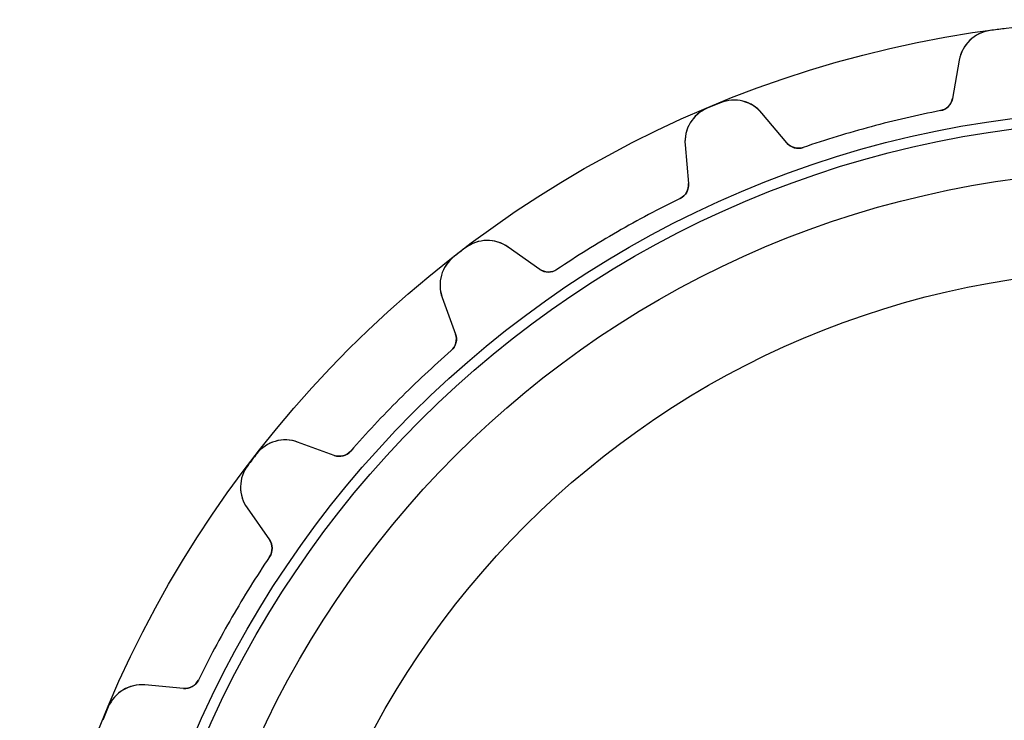
# Model space of a CAD drawing. Units: millimetres. Extents: x -37.3 to 37.3, y -37.3 to 37.3.
# Drawn here: x -37.3 to -4.6, y 14 to 37.3 of the extents above; entities that cross this region are included whole.
import ezdxf

# ---------------------------------------------------------------- set-up
doc = ezdxf.new("R2010")
doc.units = ezdxf.units.MM
doc.layers.add('Body027', color=7, linetype='CONTINUOUS')
doc.layers.add('Easydrive', color=7, linetype='CONTINUOUS')

msp = doc.modelspace()

# ---------------------------------------------------------------- linework, layer by layer
at = {"layer": 'Body027'}
for radius in [37.285, 37.285, 37.285, 37.285, 37.285, 37.285, 37.285, 37.285, 34.285, 34.285, 34.285, 34.285, 34.285, 34.285, 34.285, 34.285, 32.285, 32.285, 32.285, 32.285, 32.285, 32.285, 32.285, 32.285]:
    msp.add_circle((0, 0), radius, dxfattribs=at)
at = {"layer": 'Easydrive'}
for p, q in [((-5.10265, 36.9241, 3.32381), (-5.10265, 36.9241, 26)), ((-5.10265, 36.9241, 3.32381), (-5.10265, 36.9241, 26)), ((-5.10265, 36.9241, -26), (-5.10265, 36.9241, -3.32381)), ((-5.10265, 36.9241, -26), (-5.10265, 36.9241, -3.32381)), ((-6.12015, 35.9438, 26), (-6.34436, 34.6722, 26)), ((-6.12015, 35.9438, 26), (-6.34436, 34.6722, 26)), ((-6.12015, 35.9438, -26), (-6.34436, 34.6722, -26)), ((-6.12015, 35.9438, -26), (-6.34436, 34.6722, -26)), ((-6.12015, 35.9438, 3.22662), (-6.12015, 35.9438, 26)), ((-6.12015, 35.9438, 3.22662), (-6.12015, 35.9438, 26)), ((-6.12015, 35.9438, -26), (-6.12015, 35.9438, -3.22662)), ((-6.12015, 35.9438, -26), (-6.12015, 35.9438, -3.22662)), ((-6.34436, 34.6722, 3.08176), (-6.34436, 34.6722, 26)), ((-6.34436, 34.6722, 3.08176), (-6.34436, 34.6722, 26)), ((-6.34436, 34.6722, -26), (-6.34436, 34.6722, -3.08176)), ((-6.34436, 34.6722, -26), (-6.34436, 34.6722, -3.08176)), ((-14.4854, 34.3453, 3.32381), (-14.4854, 34.3453, 26)), ((-14.4854, 34.3453, 3.32381), (-14.4854, 34.3453, 26)), ((-14.4854, 34.3453, -26), (-14.4854, 34.3453, -3.32381)), ((-14.4854, 34.3453, -26), (-14.4854, 34.3453, -3.32381)), ((-14.043, 34.5285, 3.32381), (-14.043, 34.5285, 26)), ((-14.043, 34.5285, 3.32381), (-14.043, 34.5285, 26)), ((-14.043, 34.5285, -26), (-14.043, 34.5285, -3.32381)), ((-14.043, 34.5285, -26), (-14.043, 34.5285, -3.32381)), ((-11.8417, 33.1992, 26), (-12.6717, 34.1883, 26)), ((-12.6717, 34.1883, 3.22662), (-12.6717, 34.1883, 26)), ((-11.8417, 33.1992, 26), (-12.6717, 34.1883, 26)), ((-12.6717, 34.1883, 3.22662), (-12.6717, 34.1883, 26)), ((-11.8417, 33.1992, -26), (-12.6717, 34.1883, -26)), ((-11.8417, 33.1992, -26), (-12.6717, 34.1883, -26)), ((-12.6717, 34.1883, -26), (-12.6717, 34.1883, -3.22662)), ((-12.6717, 34.1883, -26), (-12.6717, 34.1883, -3.22662)), ((-6.74027, 34.2684, 3.04321), (-6.74027, 34.2684, 26)), ((-6.74027, 34.2684, 3.04321), (-6.74027, 34.2684, 26)), ((-6.74027, 34.2684, -26), (-6.74027, 34.2684, -3.04321)), ((-6.74027, 34.2684, -26), (-6.74027, 34.2684, -3.04321)), ((-15.2145, 33.135, 26), (-15.102, 31.8487, 26)), ((-15.2145, 33.135, 3.22662), (-15.2145, 33.135, 26)), ((-15.2145, 33.135, 26), (-15.102, 31.8487, 26)), ((-15.2145, 33.135, 3.22662), (-15.2145, 33.135, 26)), ((-15.2145, 33.135, -26), (-15.102, 31.8487, -26)), ((-15.2145, 33.135, -26), (-15.2145, 33.135, -3.22662)), ((-15.2145, 33.135, -26), (-15.102, 31.8487, -26)), ((-15.2145, 33.135, -26), (-15.2145, 33.135, -3.22662)), ((-11.8417, 33.1992, 3.08176), (-11.8417, 33.1992, 26)), ((-11.8417, 33.1992, 3.08176), (-11.8417, 33.1992, 26)), ((-11.8417, 33.1992, -26), (-11.8417, 33.1992, -3.08176)), ((-11.8417, 33.1992, -26), (-11.8417, 33.1992, -3.08176)), ((-11.297, 33.0475, 3.04321), (-11.297, 33.0475, 26)), ((-11.297, 33.0475, 3.04321), (-11.297, 33.0475, 26)), ((-11.297, 33.0475, -26), (-11.297, 33.0475, -3.04321)), ((-11.297, 33.0475, -26), (-11.297, 33.0475, -3.04321)), ((-15.102, 31.8487, 3.08176), (-15.102, 31.8487, 26)), ((-15.102, 31.8487, 3.08176), (-15.102, 31.8487, 26)), ((-15.102, 31.8487, -26), (-15.102, 31.8487, -3.08176)), ((-15.102, 31.8487, -26), (-15.102, 31.8487, -3.08176)), ((-15.3799, 31.3562, 3.04321), (-15.3799, 31.3562, 26)), ((-15.3799, 31.3562, 3.04321), (-15.3799, 31.3562, 26)), ((-15.3799, 31.3562, -26), (-15.3799, 31.3562, -3.04321)), ((-15.3799, 31.3562, -26), (-15.3799, 31.3562, -3.04321)), ((-20.0308, 29.0031, 26), (-21.0885, 29.7437, 26)), ((-21.0885, 29.7437, 3.22662), (-21.0885, 29.7437, 26)), ((-20.0308, 29.0031, 26), (-21.0885, 29.7437, 26)), ((-21.0885, 29.7437, 3.22662), (-21.0885, 29.7437, 26)), ((-20.0308, 29.0031, -26), (-21.0885, 29.7437, -26)), ((-20.0308, 29.0031, -26), (-21.0885, 29.7437, -26)), ((-21.0885, 29.7437, -26), (-21.0885, 29.7437, -3.22662)), ((-21.0885, 29.7437, -26), (-21.0885, 29.7437, -3.22662)), ((-22.8811, 29.4259, 3.32381), (-22.8811, 29.4259, 26)), ((-22.8811, 29.4259, 3.32381), (-22.8811, 29.4259, 26)), ((-22.8811, 29.4259, -26), (-22.8811, 29.4259, -3.32381)), ((-22.8811, 29.4259, -26), (-22.8811, 29.4259, -3.32381)), ((-22.5012, 29.7174, 3.32381), (-22.5012, 29.7174, 26)), ((-22.5012, 29.7174, 3.32381), (-22.5012, 29.7174, 26)), ((-22.5012, 29.7174, -26), (-22.5012, 29.7174, -3.32381)), ((-22.5012, 29.7174, -26), (-22.5012, 29.7174, -3.32381)), ((-20.0308, 29.0031, 3.08176), (-20.0308, 29.0031, 26)), ((-20.0308, 29.0031, 3.08176), (-20.0308, 29.0031, 26)), ((-20.0308, 29.0031, -26), (-20.0308, 29.0031, -3.08176)), ((-20.0308, 29.0031, -26), (-20.0308, 29.0031, -3.08176)), ((-19.4653, 28.9975, 3.04321), (-19.4653, 28.9975, 26)), ((-19.4653, 28.9975, 3.04321), (-19.4653, 28.9975, 26)), ((-19.4653, 28.9975, -26), (-19.4653, 28.9975, -3.04321)), ((-19.4653, 28.9975, -26), (-19.4653, 28.9975, -3.04321)), ((-23.2721, 28.0681, 26), (-22.8305, 26.8548, 26)), ((-23.2721, 28.0681, 3.22662), (-23.2721, 28.0681, 26)), ((-23.2721, 28.0681, 26), (-22.8305, 26.8548, 26)), ((-23.2721, 28.0681, 3.22662), (-23.2721, 28.0681, 26)), ((-23.2721, 28.0681, -26), (-22.8305, 26.8548, -26)), ((-23.2721, 28.0681, -26), (-23.2721, 28.0681, -3.22662)), ((-23.2721, 28.0681, -26), (-22.8305, 26.8548, -26)), ((-23.2721, 28.0681, -26), (-23.2721, 28.0681, -3.22662)), ((-22.8305, 26.8548, 3.08176), (-22.8305, 26.8548, 26)), ((-22.8305, 26.8548, 3.08176), (-22.8305, 26.8548, 26)), ((-22.8305, 26.8548, -26), (-22.8305, 26.8548, -3.08176)), ((-22.8305, 26.8548, -26), (-22.8305, 26.8548, -3.08176)), ((-22.9715, 26.3072, 3.04321), (-22.9715, 26.3072, 26)), ((-22.9715, 26.3072, 3.04321), (-22.9715, 26.3072, 26)), ((-22.9715, 26.3072, -26), (-22.9715, 26.3072, -3.04321)), ((-22.9715, 26.3072, -26), (-22.9715, 26.3072, -3.04321)), ((-26.8548, 22.8305, 26), (-28.0681, 23.2721, 26)), ((-28.0681, 23.2721, 3.22662), (-28.0681, 23.2721, 26)), ((-26.8548, 22.8305, 26), (-28.0681, 23.2721, 26)), ((-28.0681, 23.2721, 3.22662), (-28.0681, 23.2721, 26)), ((-26.8548, 22.8305, -26), (-28.0681, 23.2721, -26)), ((-26.8548, 22.8305, -26), (-28.0681, 23.2721, -26)), ((-28.0681, 23.2721, -26), (-28.0681, 23.2721, -3.22662)), ((-28.0681, 23.2721, -26), (-28.0681, 23.2721, -3.22662)), ((-29.4259, 22.8811, 3.32381), (-29.4259, 22.8811, 26)), ((-29.4259, 22.8811, 3.32381), (-29.4259, 22.8811, 26)), ((-29.4259, 22.8811, -26), (-29.4259, 22.8811, -3.32381)), ((-29.4259, 22.8811, -26), (-29.4259, 22.8811, -3.32381)), ((-26.3072, 22.9715, 3.04321), (-26.3072, 22.9715, 26)), ((-26.3072, 22.9715, 3.04321), (-26.3072, 22.9715, 26)), ((-26.3072, 22.9715, -26), (-26.3072, 22.9715, -3.04321)), ((-26.3072, 22.9715, -26), (-26.3072, 22.9715, -3.04321)), ((-26.8548, 22.8305, 3.08176), (-26.8548, 22.8305, 26)), ((-26.8548, 22.8305, 3.08176), (-26.8548, 22.8305, 26)), ((-26.8548, 22.8305, -26), (-26.8548, 22.8305, -3.08176)), ((-26.8548, 22.8305, -26), (-26.8548, 22.8305, -3.08176)), ((-29.7174, 22.5012, 3.32381), (-29.7174, 22.5012, 26)), ((-29.7174, 22.5012, 3.32381), (-29.7174, 22.5012, 26)), ((-29.7174, 22.5012, -26), (-29.7174, 22.5012, -3.32381)), ((-29.7174, 22.5012, -26), (-29.7174, 22.5012, -3.32381)), ((-29.7437, 21.0885, 26), (-29.0031, 20.0308, 26)), ((-29.7437, 21.0885, 3.22662), (-29.7437, 21.0885, 26)), ((-29.7437, 21.0885, 26), (-29.0031, 20.0308, 26)), ((-29.7437, 21.0885, 3.22662), (-29.7437, 21.0885, 26)), ((-29.7437, 21.0885, -26), (-29.0031, 20.0308, -26)), ((-29.7437, 21.0885, -26), (-29.7437, 21.0885, -3.22662)), ((-29.7437, 21.0885, -26), (-29.0031, 20.0308, -26)), ((-29.7437, 21.0885, -26), (-29.7437, 21.0885, -3.22662)), ((-29.0031, 20.0308, 3.08176), (-29.0031, 20.0308, 26)), ((-29.0031, 20.0308, 3.08176), (-29.0031, 20.0308, 26)), ((-29.0031, 20.0308, -26), (-29.0031, 20.0308, -3.08176)), ((-29.0031, 20.0308, -26), (-29.0031, 20.0308, -3.08176)), ((-28.9975, 19.4653, 3.04321), (-28.9975, 19.4653, 26)), ((-28.9975, 19.4653, 3.04321), (-28.9975, 19.4653, 26)), ((-28.9975, 19.4653, -26), (-28.9975, 19.4653, -3.04321)), ((-28.9975, 19.4653, -26), (-28.9975, 19.4653, -3.04321)), ((-31.3562, 15.3799, 3.04321), (-31.3562, 15.3799, 26)), ((-31.3562, 15.3799, 3.04321), (-31.3562, 15.3799, 26)), ((-31.3562, 15.3799, -26), (-31.3562, 15.3799, -3.04321)), ((-31.3562, 15.3799, -26), (-31.3562, 15.3799, -3.04321)), ((-31.8487, 15.102, 26), (-33.135, 15.2145, 26)), ((-33.135, 15.2145, 3.22662), (-33.135, 15.2145, 26)), ((-31.8487, 15.102, 26), (-33.135, 15.2145, 26)), ((-33.135, 15.2145, 3.22662), (-33.135, 15.2145, 26)), ((-31.8487, 15.102, -26), (-33.135, 15.2145, -26)), ((-31.8487, 15.102, -26), (-33.135, 15.2145, -26)), ((-33.135, 15.2145, -26), (-33.135, 15.2145, -3.22662)), ((-33.135, 15.2145, -26), (-33.135, 15.2145, -3.22662)), ((-31.8487, 15.102, 3.08176), (-31.8487, 15.102, 26)), ((-31.8487, 15.102, 3.08176), (-31.8487, 15.102, 26)), ((-31.8487, 15.102, -26), (-31.8487, 15.102, -3.08176)), ((-31.8487, 15.102, -26), (-31.8487, 15.102, -3.08176)), ((-34.3453, 14.4854, 3.32381), (-34.3453, 14.4854, 26)), ((-34.3453, 14.4854, 3.32381), (-34.3453, 14.4854, 26)), ((-34.3453, 14.4854, -26), (-34.3453, 14.4854, -3.32381)), ((-34.3453, 14.4854, -26), (-34.3453, 14.4854, -3.32381))]:
    msp.add_line(p, q, dxfattribs=at)
for radius in [33.935, 33.935, 33.935, 33.935, 32.285, 32.285, 32.285, 32.285, 29, 29, 29, 29]:
    msp.add_circle((0, 0), radius, dxfattribs=at)
for centre, radius, start, end in [((-4.93838, 35.7354, 26), 1.2, 97.868, 170), ((-4.93838, 35.7354, 26), 1.2, 97.868, 170), ((-4.93838, 35.7354, -26), 1.2, 97.868, 170), ((-4.93838, 35.7354, -26), 1.2, 97.868, 170), ((0, 0, 26), 37.275, 97.5, 97.868), ((0, 0, 26), 37.275, 97.5, 97.868), ((0, 0, 3.32381), 37.275, 97.5, 97.868), ((0, 0, 3.32381), 37.275, 97.5, 97.868), ((0, 0, -26), 37.275, 97.5, 97.868), ((0, 0, -26), 37.275, 97.5, 97.868), ((0, 0, -3.32381), 37.275, 97.5, 97.868), ((0, 0, -3.32381), 37.275, 97.5, 97.868), ((0, 0, 26), 37.275, 97.132, 97.5), ((0, 0, 26), 37.275, 97.132, 97.5), ((0, 0, 3.32381), 37.275, 97.132, 97.5), ((0, 0, 3.32381), 37.275, 97.132, 97.5), ((0, 0, -26), 37.275, 97.132, 97.5), ((0, 0, -26), 37.275, 97.132, 97.5), ((0, 0, -3.32381), 37.275, 97.132, 97.5), ((0, 0, -3.32381), 37.275, 97.132, 97.5), ((-13.5909, 33.4169, 26), 1.2, 40, 112.132), ((-13.5909, 33.4169, 26), 1.2, 40, 112.132), ((-13.5909, 33.4169, -26), 1.2, 40, 112.132), ((-13.5909, 33.4169, -26), 1.2, 40, 112.132), ((-6.83676, 34.759, 26), 0.5, -78.8725, -10), ((-6.83676, 34.759, 26), 0.5, -78.8725, -10), ((-6.83676, 34.759, -26), 0.5, -78.8725, -10), ((-6.83676, 34.759, -26), 0.5, -78.8725, -10), ((-14.0191, 33.2396, 26), 1.2, 112.868, -175), ((-14.0191, 33.2396, 26), 1.2, 112.868, -175), ((-14.0191, 33.2396, -26), 1.2, 112.868, -175), ((-14.0191, 33.2396, -26), 1.2, 112.868, -175), ((0, 0, 26), 37.275, 112.5, 112.868), ((0, 0, 26), 37.275, 112.5, 112.868), ((0, 0, 3.32381), 37.275, 112.5, 112.868), ((0, 0, 3.32381), 37.275, 112.5, 112.868), ((0, 0, -26), 37.275, 112.5, 112.868), ((0, 0, -26), 37.275, 112.5, 112.868), ((0, 0, -3.32381), 37.275, 112.5, 112.868), ((0, 0, -3.32381), 37.275, 112.5, 112.868), ((0, 0, 26), 37.275, 112.132, 112.5), ((0, 0, 26), 37.275, 112.132, 112.5), ((0, 0, 3.32381), 37.275, 112.132, 112.5), ((0, 0, 3.32381), 37.275, 112.132, 112.5), ((0, 0, -26), 37.275, 112.132, 112.5), ((0, 0, -26), 37.275, 112.132, 112.5), ((0, 0, -3.32381), 37.275, 112.132, 112.5), ((0, 0, -3.32381), 37.275, 112.132, 112.5), ((0, 0, 26), 34.925, 101.127, 105), ((0, 0, 26), 34.925, 101.127, 105), ((0, 0, 3.04321), 34.925, 101.127, 105), ((0, 0, 3.04321), 34.925, 101.127, 105), ((0, 0, -26), 34.925, 101.127, 105), ((0, 0, -26), 34.925, 101.127, 105), ((0, 0, -3.04321), 34.925, 101.127, 105), ((0, 0, -3.04321), 34.925, 101.127, 105), ((0, 0, 26), 34.925, 105, 108.873), ((0, 0, 26), 34.925, 105, 108.873), ((0, 0, 3.04321), 34.925, 105, 108.873), ((0, 0, 3.04321), 34.925, 105, 108.873), ((0, 0, -26), 34.925, 105, 108.873), ((0, 0, -26), 34.925, 105, 108.873), ((0, 0, -3.04321), 34.925, 105, 108.873), ((0, 0, -3.04321), 34.925, 105, 108.873), ((-11.4587, 33.5206, 26), 0.5, -140, -71.1275), ((-11.4587, 33.5206, 26), 0.5, -140, -71.1275), ((-11.4587, 33.5206, -26), 0.5, -140, -71.1275), ((-11.4587, 33.5206, -26), 0.5, -140, -71.1275), ((-15.6001, 31.8051, 26), 0.5, -63.8725, 5), ((-15.6001, 31.8051, 26), 0.5, -63.8725, 5), ((-15.6001, 31.8051, -26), 0.5, -63.8725, 5), ((-15.6001, 31.8051, -26), 0.5, -63.8725, 5), ((0, 0, 26), 34.925, 116.127, 120), ((0, 0, 26), 34.925, 116.127, 120), ((0, 0, 3.04321), 34.925, 116.127, 120), ((0, 0, 3.04321), 34.925, 116.127, 120), ((0, 0, -26), 34.925, 116.127, 120), ((0, 0, -26), 34.925, 116.127, 120), ((0, 0, -3.04321), 34.925, 116.127, 120), ((0, 0, -3.04321), 34.925, 116.127, 120), ((0, 0, 26), 34.925, 120, 123.873), ((0, 0, 26), 34.925, 120, 123.873), ((0, 0, 3.04321), 34.925, 120, 123.873), ((0, 0, 3.04321), 34.925, 120, 123.873), ((0, 0, -26), 34.925, 120, 123.873), ((0, 0, -26), 34.925, 120, 123.873), ((0, 0, -3.04321), 34.925, 120, 123.873), ((0, 0, -3.04321), 34.925, 120, 123.873), ((-21.7768, 28.7607, 26), 1.2, 55, 127.132), ((-21.7768, 28.7607, 26), 1.2, 55, 127.132), ((-21.7768, 28.7607, -26), 1.2, 55, 127.132), ((-21.7768, 28.7607, -26), 1.2, 55, 127.132), ((-22.1445, 28.4786, 26), 1.2, 127.868, -160), ((-22.1445, 28.4786, 26), 1.2, 127.868, -160), ((-22.1445, 28.4786, -26), 1.2, 127.868, -160), ((-22.1445, 28.4786, -26), 1.2, 127.868, -160), ((0, 0, 26), 37.275, 127.5, 127.868), ((0, 0, 26), 37.275, 127.5, 127.868), ((0, 0, 3.32381), 37.275, 127.5, 127.868), ((0, 0, 3.32381), 37.275, 127.5, 127.868), ((0, 0, -26), 37.275, 127.5, 127.868), ((0, 0, -26), 37.275, 127.5, 127.868), ((0, 0, -3.32381), 37.275, 127.5, 127.868), ((0, 0, -3.32381), 37.275, 127.5, 127.868), ((0, 0, 26), 37.275, 127.132, 127.5), ((0, 0, 26), 37.275, 127.132, 127.5), ((0, 0, 3.32381), 37.275, 127.132, 127.5), ((0, 0, 3.32381), 37.275, 127.132, 127.5), ((0, 0, -26), 37.275, 127.132, 127.5), ((0, 0, -26), 37.275, 127.132, 127.5), ((0, 0, -3.32381), 37.275, 127.132, 127.5), ((0, 0, -3.32381), 37.275, 127.132, 127.5), ((-19.744, 29.4127, 26), 0.5, -125, -56.1275), ((-19.744, 29.4127, 26), 0.5, -125, -56.1275), ((-19.744, 29.4127, -26), 0.5, -125, -56.1275), ((-19.744, 29.4127, -26), 0.5, -125, -56.1275), ((-23.3003, 26.6838, 26), 0.5, -48.8725, 20), ((-23.3003, 26.6838, 26), 0.5, -48.8725, 20), ((-23.3003, 26.6838, -26), 0.5, -48.8725, 20), ((-23.3003, 26.6838, -26), 0.5, -48.8725, 20), ((0, 0, 26), 34.925, 131.127, 135), ((0, 0, 26), 34.925, 131.127, 135), ((0, 0, 3.04321), 34.925, 131.127, 135), ((0, 0, 3.04321), 34.925, 131.127, 135), ((0, 0, -26), 34.925, 131.127, 135), ((0, 0, -26), 34.925, 131.127, 135), ((0, 0, -3.04321), 34.925, 131.127, 135), ((0, 0, -3.04321), 34.925, 131.127, 135), ((0, 0, 26), 34.925, 135, 138.873), ((0, 0, 26), 34.925, 135, 138.873), ((0, 0, 3.04321), 34.925, 135, 138.873), ((0, 0, 3.04321), 34.925, 135, 138.873), ((0, 0, -26), 34.925, 135, 138.873), ((0, 0, -26), 34.925, 135, 138.873), ((0, 0, -3.04321), 34.925, 135, 138.873), ((0, 0, -3.04321), 34.925, 135, 138.873), ((-28.4786, 22.1445, 26), 1.2, 70, 142.132), ((-28.4786, 22.1445, 26), 1.2, 70, 142.132), ((-28.4786, 22.1445, -26), 1.2, 70, 142.132), ((-28.4786, 22.1445, -26), 1.2, 70, 142.132), ((0, 0, 26), 37.275, 142.132, 142.5), ((0, 0, 26), 37.275, 142.132, 142.5), ((0, 0, 3.32381), 37.275, 142.132, 142.5), ((0, 0, 3.32381), 37.275, 142.132, 142.5), ((0, 0, -26), 37.275, 142.132, 142.5), ((0, 0, -26), 37.275, 142.132, 142.5), ((0, 0, -3.32381), 37.275, 142.132, 142.5), ((0, 0, -3.32381), 37.275, 142.132, 142.5), ((-26.6838, 23.3003, 26), 0.5, -110, -41.1275), ((-26.6838, 23.3003, 26), 0.5, -110, -41.1275), ((-26.6838, 23.3003, -26), 0.5, -110, -41.1275), ((-26.6838, 23.3003, -26), 0.5, -110, -41.1275), ((0, 0, 26), 37.275, 142.5, 142.868), ((0, 0, 26), 37.275, 142.5, 142.868), ((0, 0, 3.32381), 37.275, 142.5, 142.868), ((0, 0, 3.32381), 37.275, 142.5, 142.868), ((0, 0, -26), 37.275, 142.5, 142.868), ((0, 0, -26), 37.275, 142.5, 142.868), ((0, 0, -3.32381), 37.275, 142.5, 142.868), ((0, 0, -3.32381), 37.275, 142.5, 142.868), ((-28.7607, 21.7768, 26), 1.2, 142.868, -145), ((-28.7607, 21.7768, 26), 1.2, 142.868, -145), ((-28.7607, 21.7768, -26), 1.2, 142.868, -145), ((-28.7607, 21.7768, -26), 1.2, 142.868, -145), ((-29.4127, 19.744, 26), 0.5, -33.8725, 35), ((-29.4127, 19.744, 26), 0.5, -33.8725, 35), ((-29.4127, 19.744, -26), 0.5, -33.8725, 35), ((-29.4127, 19.744, -26), 0.5, -33.8725, 35), ((0, 0, 26), 34.925, 146.127, 150), ((0, 0, 26), 34.925, 146.127, 150), ((0, 0, 3.04321), 34.925, 146.127, 150), ((0, 0, 3.04321), 34.925, 146.127, 150), ((0, 0, -26), 34.925, 146.127, 150), ((0, 0, -26), 34.925, 146.127, 150), ((0, 0, -3.04321), 34.925, 146.127, 150), ((0, 0, -3.04321), 34.925, 146.127, 150), ((0, 0, 26), 34.925, 150, 153.873), ((0, 0, 26), 34.925, 150, 153.873), ((0, 0, 3.04321), 34.925, 150, 153.873), ((0, 0, 3.04321), 34.925, 150, 153.873), ((0, 0, -26), 34.925, 150, 153.873), ((0, 0, -26), 34.925, 150, 153.873), ((0, 0, -3.04321), 34.925, 150, 153.873), ((0, 0, -3.04321), 34.925, 150, 153.873), ((-31.8051, 15.6001, 26), 0.5, -95, -26.1275), ((-31.8051, 15.6001, 26), 0.5, -95, -26.1275), ((-31.8051, 15.6001, -26), 0.5, -95, -26.1275), ((-31.8051, 15.6001, -26), 0.5, -95, -26.1275), ((-33.2396, 14.0191, 26), 1.2, 85, 157.132), ((-33.2396, 14.0191, 26), 1.2, 85, 157.132), ((-33.2396, 14.0191, -26), 1.2, 85, 157.132), ((-33.2396, 14.0191, -26), 1.2, 85, 157.132), ((0, 0, 26), 37.275, 157.132, 157.5), ((0, 0, 26), 37.275, 157.132, 157.5), ((0, 0, 3.32381), 37.275, 157.132, 157.5), ((0, 0, 3.32381), 37.275, 157.132, 157.5), ((0, 0, -26), 37.275, 157.132, 157.5), ((0, 0, -26), 37.275, 157.132, 157.5), ((0, 0, -3.32381), 37.275, 157.132, 157.5), ((0, 0, -3.32381), 37.275, 157.132, 157.5), ((0, 0, 26), 37.275, 157.5, 157.868), ((0, 0, 26), 37.275, 157.5, 157.868), ((0, 0, 3.32381), 37.275, 157.5, 157.868), ((0, 0, 3.32381), 37.275, 157.5, 157.868), ((0, 0, -26), 37.275, 157.5, 157.868), ((0, 0, -26), 37.275, 157.5, 157.868), ((0, 0, -3.32381), 37.275, 157.5, 157.868), ((0, 0, -3.32381), 37.275, 157.5, 157.868)]:
    msp.add_arc(centre, radius, start, end, dxfattribs=at)
for points, knots in [([(-5.10265, 36.9241, 3.32381), (-5.36121, 36.8894, 3.32393), (-5.59971, 36.7657, 3.31355), (-5.76892, 36.6015, 3.29734), (-5.96498, 36.4131, 3.27877), (-6.07886, 36.1783, 3.25341), (-6.12015, 35.9438, 3.22662)], [0, 0, 0, 0, 0.466099, 0.466099, 0.466099, 1, 1, 1, 1]), ([(-5.10265, 36.9241, 3.32381), (-5.36121, 36.8894, 3.32393), (-5.59971, 36.7657, 3.31355), (-5.76892, 36.6015, 3.29734), (-5.96498, 36.4131, 3.27877), (-6.07886, 36.1783, 3.25341), (-6.12015, 35.9438, 3.22662)], [0, 0, 0, 0, 0.466099, 0.466099, 0.466099, 1, 1, 1, 1]), ([(-5.10265, 36.9241, -3.32381), (-5.36121, 36.8894, -3.32393), (-5.59971, 36.7657, -3.31355), (-5.76892, 36.6015, -3.29734), (-5.96498, 36.4131, -3.27877), (-6.07886, 36.1783, -3.25341), (-6.12015, 35.9438, -3.22662)], [0, 0, 0, 0, 0.466099, 0.466099, 0.466099, 1, 1, 1, 1]), ([(-5.10265, 36.9241, -3.32381), (-5.36121, 36.8894, -3.32393), (-5.59971, 36.7657, -3.31355), (-5.76892, 36.6015, -3.29734), (-5.96498, 36.4131, -3.27877), (-6.07886, 36.1783, -3.25341), (-6.12015, 35.9438, -3.22662)], [0, 0, 0, 0, 0.466099, 0.466099, 0.466099, 1, 1, 1, 1]), ([(-12.6717, 34.1883, 3.22662), (-12.8247, 34.3707, 3.2534), (-13.0406, 34.5171, 3.27876), (-13.3046, 34.5823, 3.29733), (-13.5332, 34.6399, 3.31355), (-13.8017, 34.6278, 3.32393), (-14.043, 34.5285, 3.32381)], [0, 0, 0, 0, 0.533779, 0.533779, 0.533779, 1, 1, 1, 1]), ([(-12.6717, 34.1883, 3.22662), (-12.8247, 34.3707, 3.2534), (-13.0406, 34.5171, 3.27876), (-13.3046, 34.5823, 3.29733), (-13.5332, 34.6399, 3.31355), (-13.8017, 34.6278, 3.32393), (-14.043, 34.5285, 3.32381)], [0, 0, 0, 0, 0.533779, 0.533779, 0.533779, 1, 1, 1, 1]), ([(-12.6717, 34.1883, -3.22662), (-12.8247, 34.3707, -3.2534), (-13.0406, 34.5171, -3.27876), (-13.3046, 34.5823, -3.29733), (-13.5332, 34.6399, -3.31355), (-13.8017, 34.6278, -3.32393), (-14.043, 34.5285, -3.32381)], [0, 0, 0, 0, 0.533779, 0.533779, 0.533779, 1, 1, 1, 1]), ([(-12.6717, 34.1883, -3.22662), (-12.8247, 34.3707, -3.2534), (-13.0406, 34.5171, -3.27876), (-13.3046, 34.5823, -3.29733), (-13.5332, 34.6399, -3.31355), (-13.8017, 34.6278, -3.32393), (-14.043, 34.5285, -3.32381)], [0, 0, 0, 0, 0.533779, 0.533779, 0.533779, 1, 1, 1, 1]), ([(-14.4854, 34.3453, 3.32381), (-14.7262, 34.2449, 3.32393), (-14.9246, 34.0636, 3.31355), (-15.0455, 33.8613, 3.29734), (-15.1861, 33.6285, 3.27877), (-15.2354, 33.3722, 3.25341), (-15.2145, 33.135, 3.22662)], [0, 0, 0, 0, 0.466099, 0.466099, 0.466099, 1, 1, 1, 1]), ([(-14.4854, 34.3453, 3.32381), (-14.7262, 34.2449, 3.32393), (-14.9246, 34.0636, 3.31355), (-15.0455, 33.8613, 3.29734), (-15.1861, 33.6285, 3.27877), (-15.2354, 33.3722, 3.25341), (-15.2145, 33.135, 3.22662)], [0, 0, 0, 0, 0.466099, 0.466099, 0.466099, 1, 1, 1, 1]), ([(-14.4854, 34.3453, -3.32381), (-14.7262, 34.2449, -3.32393), (-14.9246, 34.0636, -3.31355), (-15.0455, 33.8613, -3.29734), (-15.1861, 33.6285, -3.27877), (-15.2354, 33.3722, -3.25341), (-15.2145, 33.135, -3.22662)], [0, 0, 0, 0, 0.466099, 0.466099, 0.466099, 1, 1, 1, 1]), ([(-14.4854, 34.3453, -3.32381), (-14.7262, 34.2449, -3.32393), (-14.9246, 34.0636, -3.31355), (-15.0455, 33.8613, -3.29734), (-15.1861, 33.6285, -3.27877), (-15.2354, 33.3722, -3.25341), (-15.2145, 33.135, -3.22662)], [0, 0, 0, 0, 0.466099, 0.466099, 0.466099, 1, 1, 1, 1]), ([(-21.0885, 29.7437, 3.22662), (-21.2835, 29.8803, 3.2534), (-21.53, 29.9658, 3.27876), (-21.8018, 29.9604, 3.29733), (-22.0375, 29.9569, 3.31355), (-22.2938, 29.8758, 3.32393), (-22.5012, 29.7174, 3.32381)], [0, 0, 0, 0, 0.533779, 0.533779, 0.533779, 1, 1, 1, 1]), ([(-21.0885, 29.7437, 3.22662), (-21.2835, 29.8803, 3.2534), (-21.53, 29.9658, 3.27876), (-21.8018, 29.9604, 3.29733), (-22.0375, 29.9569, 3.31355), (-22.2938, 29.8758, 3.32393), (-22.5012, 29.7174, 3.32381)], [0, 0, 0, 0, 0.533779, 0.533779, 0.533779, 1, 1, 1, 1]), ([(-21.0885, 29.7437, -3.22662), (-21.2835, 29.8803, -3.2534), (-21.53, 29.9658, -3.27876), (-21.8018, 29.9604, -3.29733), (-22.0375, 29.9569, -3.31355), (-22.2938, 29.8758, -3.32393), (-22.5012, 29.7174, -3.32381)], [0, 0, 0, 0, 0.533779, 0.533779, 0.533779, 1, 1, 1, 1]), ([(-21.0885, 29.7437, -3.22662), (-21.2835, 29.8803, -3.2534), (-21.53, 29.9658, -3.27876), (-21.8018, 29.9604, -3.29733), (-22.0375, 29.9569, -3.31355), (-22.2938, 29.8758, -3.32393), (-22.5012, 29.7174, -3.32381)], [0, 0, 0, 0, 0.533779, 0.533779, 0.533779, 1, 1, 1, 1]), ([(-22.8811, 29.4259, 3.32381), (-23.0877, 29.2666, 3.32393), (-23.2323, 29.0402, 3.31355), (-23.2968, 28.8134, 3.29734), (-23.3724, 28.5522, 3.27877), (-23.3536, 28.2919, 3.25341), (-23.2721, 28.0681, 3.22662)], [0, 0, 0, 0, 0.466099, 0.466099, 0.466099, 1, 1, 1, 1]), ([(-22.8811, 29.4259, 3.32381), (-23.0877, 29.2666, 3.32393), (-23.2323, 29.0402, 3.31355), (-23.2968, 28.8134, 3.29734), (-23.3724, 28.5522, 3.27877), (-23.3536, 28.2919, 3.25341), (-23.2721, 28.0681, 3.22662)], [0, 0, 0, 0, 0.466099, 0.466099, 0.466099, 1, 1, 1, 1]), ([(-22.8811, 29.4259, -3.32381), (-23.0877, 29.2666, -3.32393), (-23.2323, 29.0402, -3.31355), (-23.2968, 28.8134, -3.29734), (-23.3724, 28.5522, -3.27877), (-23.3536, 28.2919, -3.25341), (-23.2721, 28.0681, -3.22662)], [0, 0, 0, 0, 0.466099, 0.466099, 0.466099, 1, 1, 1, 1]), ([(-22.8811, 29.4259, -3.32381), (-23.0877, 29.2666, -3.32393), (-23.2323, 29.0402, -3.31355), (-23.2968, 28.8134, -3.29734), (-23.3724, 28.5522, -3.27877), (-23.3536, 28.2919, -3.25341), (-23.2721, 28.0681, -3.22662)], [0, 0, 0, 0, 0.466099, 0.466099, 0.466099, 1, 1, 1, 1]), ([(-28.0681, 23.2721, 3.22662), (-28.2918, 23.3536, 3.2534), (-28.5521, 23.3724, 3.27876), (-28.8132, 23.2968, 3.29733), (-29.04, 23.2324, 3.31355), (-29.2665, 23.0877, 3.32393), (-29.4259, 22.8811, 3.32381)], [0, 0, 0, 0, 0.533779, 0.533779, 0.533779, 1, 1, 1, 1]), ([(-28.0681, 23.2721, 3.22662), (-28.2918, 23.3536, 3.2534), (-28.5521, 23.3724, 3.27876), (-28.8132, 23.2968, 3.29733), (-29.04, 23.2324, 3.31355), (-29.2665, 23.0877, 3.32393), (-29.4259, 22.8811, 3.32381)], [0, 0, 0, 0, 0.533779, 0.533779, 0.533779, 1, 1, 1, 1]), ([(-28.0681, 23.2721, -3.22662), (-28.2918, 23.3536, -3.2534), (-28.5521, 23.3724, -3.27876), (-28.8132, 23.2968, -3.29733), (-29.04, 23.2324, -3.31355), (-29.2665, 23.0877, -3.32393), (-29.4259, 22.8811, -3.32381)], [0, 0, 0, 0, 0.533779, 0.533779, 0.533779, 1, 1, 1, 1]), ([(-28.0681, 23.2721, -3.22662), (-28.2918, 23.3536, -3.2534), (-28.5521, 23.3724, -3.27876), (-28.8132, 23.2968, -3.29733), (-29.04, 23.2324, -3.31355), (-29.2665, 23.0877, -3.32393), (-29.4259, 22.8811, -3.32381)], [0, 0, 0, 0, 0.533779, 0.533779, 0.533779, 1, 1, 1, 1]), ([(-29.7174, 22.5012, 3.32381), (-29.8757, 22.2938, 3.32393), (-29.9569, 22.0377, 3.31355), (-29.9604, 21.802, 3.29734), (-29.9658, 21.5301, 3.27877), (-29.8803, 21.2835, 3.25341), (-29.7437, 21.0885, 3.22662)], [0, 0, 0, 0, 0.466099, 0.466099, 0.466099, 1, 1, 1, 1]), ([(-29.7174, 22.5012, 3.32381), (-29.8757, 22.2938, 3.32393), (-29.9569, 22.0377, 3.31355), (-29.9604, 21.802, 3.29734), (-29.9658, 21.5301, 3.27877), (-29.8803, 21.2835, 3.25341), (-29.7437, 21.0885, 3.22662)], [0, 0, 0, 0, 0.466099, 0.466099, 0.466099, 1, 1, 1, 1]), ([(-29.7174, 22.5012, -3.32381), (-29.8757, 22.2938, -3.32393), (-29.9569, 22.0377, -3.31355), (-29.9604, 21.802, -3.29734), (-29.9658, 21.5301, -3.27877), (-29.8803, 21.2835, -3.25341), (-29.7437, 21.0885, -3.22662)], [0, 0, 0, 0, 0.466099, 0.466099, 0.466099, 1, 1, 1, 1]), ([(-29.7174, 22.5012, -3.32381), (-29.8757, 22.2938, -3.32393), (-29.9569, 22.0377, -3.31355), (-29.9604, 21.802, -3.29734), (-29.9658, 21.5301, -3.27877), (-29.8803, 21.2835, -3.25341), (-29.7437, 21.0885, -3.22662)], [0, 0, 0, 0, 0.466099, 0.466099, 0.466099, 1, 1, 1, 1]), ([(-33.135, 15.2145, 3.22662), (-33.3722, 15.2354, 3.2534), (-33.6284, 15.1862, 3.27876), (-33.8611, 15.0456, 3.29733), (-34.0635, 14.9247, 3.31355), (-34.2449, 14.7263, 3.32393), (-34.3453, 14.4854, 3.32381)], [0, 0, 0, 0, 0.533779, 0.533779, 0.533779, 1, 1, 1, 1]), ([(-33.135, 15.2145, 3.22662), (-33.3722, 15.2354, 3.2534), (-33.6284, 15.1862, 3.27876), (-33.8611, 15.0456, 3.29733), (-34.0635, 14.9247, 3.31355), (-34.2449, 14.7263, 3.32393), (-34.3453, 14.4854, 3.32381)], [0, 0, 0, 0, 0.533779, 0.533779, 0.533779, 1, 1, 1, 1]), ([(-33.135, 15.2145, -3.22662), (-33.3722, 15.2354, -3.2534), (-33.6284, 15.1862, -3.27876), (-33.8611, 15.0456, -3.29733), (-34.0635, 14.9247, -3.31355), (-34.2449, 14.7263, -3.32393), (-34.3453, 14.4854, -3.32381)], [0, 0, 0, 0, 0.533779, 0.533779, 0.533779, 1, 1, 1, 1]), ([(-33.135, 15.2145, -3.22662), (-33.3722, 15.2354, -3.2534), (-33.6284, 15.1862, -3.27876), (-33.8611, 15.0456, -3.29733), (-34.0635, 14.9247, -3.31355), (-34.2449, 14.7263, -3.32393), (-34.3453, 14.4854, -3.32381)], [0, 0, 0, 0, 0.533779, 0.533779, 0.533779, 1, 1, 1, 1])]:
    msp.add_open_spline(points, degree=3, knots=knots, dxfattribs=at)
for points in [[(-6.34436, 34.6722, 3.08176), (-6.37369, 34.4842, 3.06031), (-6.53188, 34.3071, 3.04293), (-6.74027, 34.2684, 3.04321)], [(-6.34436, 34.6722, 3.08176), (-6.37369, 34.4842, 3.06031), (-6.53188, 34.3071, 3.04293), (-6.74027, 34.2684, 3.04321)], [(-6.34436, 34.6722, -3.08176), (-6.37369, 34.4842, -3.06031), (-6.53188, 34.3071, -3.04293), (-6.74027, 34.2684, -3.04321)], [(-6.34436, 34.6722, -3.08176), (-6.37369, 34.4842, -3.06031), (-6.53188, 34.3071, -3.04293), (-6.74027, 34.2684, -3.04321)], [(-11.297, 33.0475, 3.04321), (-11.4968, 32.9768, 3.04293), (-11.7223, 33.051, 3.06031), (-11.8417, 33.1992, 3.08176)], [(-11.297, 33.0475, 3.04321), (-11.4968, 32.9768, 3.04293), (-11.7223, 33.051, 3.06031), (-11.8417, 33.1992, 3.08176)], [(-11.297, 33.0475, -3.04321), (-11.4968, 32.9768, -3.04293), (-11.7223, 33.051, -3.06031), (-11.8417, 33.1992, -3.08176)], [(-11.297, 33.0475, -3.04321), (-11.4968, 32.9768, -3.04293), (-11.7223, 33.051, -3.06031), (-11.8417, 33.1992, -3.08176)], [(-15.102, 31.8487, 3.08176), (-15.0817, 31.6596, 3.06031), (-15.1886, 31.4476, 3.04293), (-15.3799, 31.3562, 3.04321)], [(-15.102, 31.8487, 3.08176), (-15.0817, 31.6596, 3.06031), (-15.1886, 31.4476, 3.04293), (-15.3799, 31.3562, 3.04321)], [(-15.102, 31.8487, -3.08176), (-15.0817, 31.6596, -3.06031), (-15.1886, 31.4476, -3.04293), (-15.3799, 31.3562, -3.04321)], [(-15.102, 31.8487, -3.08176), (-15.0817, 31.6596, -3.06031), (-15.1886, 31.4476, -3.04293), (-15.3799, 31.3562, -3.04321)], [(-19.4653, 28.9975, 3.04321), (-19.6401, 28.8775, 3.04293), (-19.8771, 28.8909, 3.06031), (-20.0308, 29.0031, 3.08176)], [(-19.4653, 28.9975, 3.04321), (-19.6401, 28.8775, 3.04293), (-19.8771, 28.8909, 3.06031), (-20.0308, 29.0031, 3.08176)], [(-19.4653, 28.9975, -3.04321), (-19.6401, 28.8775, -3.04293), (-19.8771, 28.8909, -3.06031), (-20.0308, 29.0031, -3.08176)], [(-19.4653, 28.9975, -3.04321), (-19.6401, 28.8775, -3.04293), (-19.8771, 28.8909, -3.06031), (-20.0308, 29.0031, -3.08176)], [(-22.8305, 26.8548, 3.08176), (-22.7619, 26.6774, 3.06031), (-22.8103, 26.4449, 3.04293), (-22.9715, 26.3072, 3.04321)], [(-22.8305, 26.8548, 3.08176), (-22.7619, 26.6774, 3.06031), (-22.8103, 26.4449, 3.04293), (-22.9715, 26.3072, 3.04321)], [(-22.8305, 26.8548, -3.08176), (-22.7619, 26.6774, -3.06031), (-22.8103, 26.4449, -3.04293), (-22.9715, 26.3072, -3.04321)], [(-22.8305, 26.8548, -3.08176), (-22.7619, 26.6774, -3.06031), (-22.8103, 26.4449, -3.04293), (-22.9715, 26.3072, -3.04321)], [(-26.3072, 22.9715, 3.04321), (-26.4449, 22.8103, 3.04293), (-26.6774, 22.7619, 3.06031), (-26.8548, 22.8305, 3.08176)], [(-26.3072, 22.9715, 3.04321), (-26.4449, 22.8103, 3.04293), (-26.6774, 22.7619, 3.06031), (-26.8548, 22.8305, 3.08176)], [(-26.3072, 22.9715, -3.04321), (-26.4449, 22.8103, -3.04293), (-26.6774, 22.7619, -3.06031), (-26.8548, 22.8305, -3.08176)], [(-26.3072, 22.9715, -3.04321), (-26.4449, 22.8103, -3.04293), (-26.6774, 22.7619, -3.06031), (-26.8548, 22.8305, -3.08176)], [(-29.0031, 20.0308, 3.08176), (-28.8909, 19.8771, 3.06031), (-28.8775, 19.6401, 3.04293), (-28.9975, 19.4653, 3.04321)], [(-29.0031, 20.0308, 3.08176), (-28.8909, 19.8771, 3.06031), (-28.8775, 19.6401, 3.04293), (-28.9975, 19.4653, 3.04321)], [(-29.0031, 20.0308, -3.08176), (-28.8909, 19.8771, -3.06031), (-28.8775, 19.6401, -3.04293), (-28.9975, 19.4653, -3.04321)], [(-29.0031, 20.0308, -3.08176), (-28.8909, 19.8771, -3.06031), (-28.8775, 19.6401, -3.04293), (-28.9975, 19.4653, -3.04321)], [(-31.3562, 15.3799, 3.04321), (-31.4476, 15.1886, 3.04293), (-31.6596, 15.0817, 3.06031), (-31.8487, 15.102, 3.08176)], [(-31.3562, 15.3799, 3.04321), (-31.4476, 15.1886, 3.04293), (-31.6596, 15.0817, 3.06031), (-31.8487, 15.102, 3.08176)], [(-31.3562, 15.3799, -3.04321), (-31.4476, 15.1886, -3.04293), (-31.6596, 15.0817, -3.06031), (-31.8487, 15.102, -3.08176)], [(-31.3562, 15.3799, -3.04321), (-31.4476, 15.1886, -3.04293), (-31.6596, 15.0817, -3.06031), (-31.8487, 15.102, -3.08176)]]:
    msp.add_open_spline(points, degree=3, dxfattribs=at)

doc.saveas('drawing.dxf')
